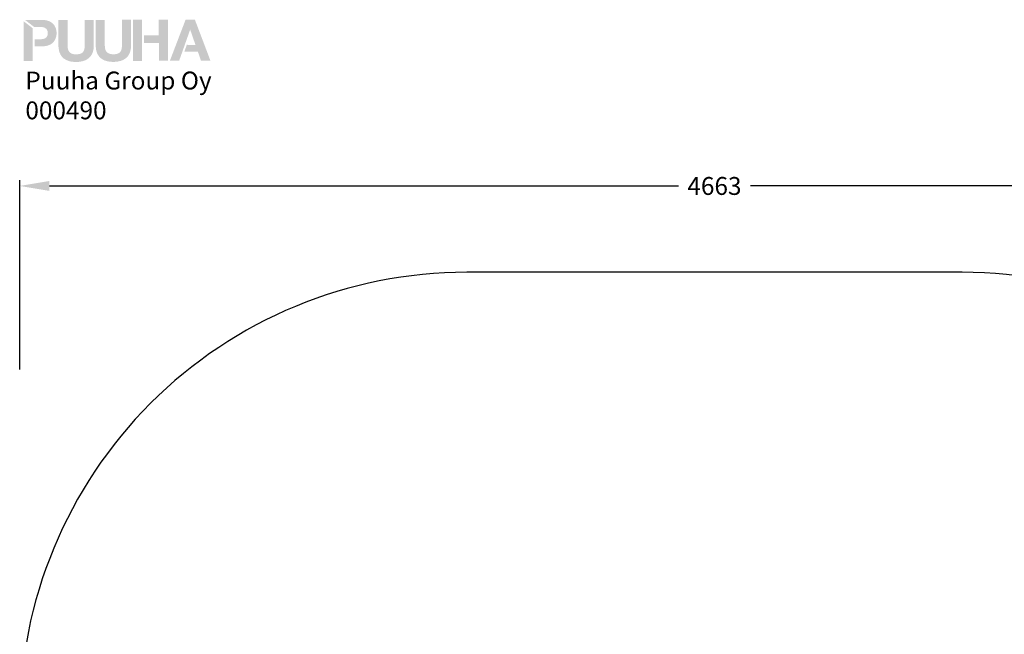
# Model space of a CAD drawing. Extents: x 1285 to 6372, y -248 to 3909.
# Drawn here: x 1285 to 4589, y 1846 to 3909 of the extents above; entities that cross this region are included whole.
import ezdxf

# ---------------------------------------------------------------- set-up
doc = ezdxf.new("R2010")
doc.units = 0
doc.header["$LTSCALE"] = 14.285714
doc.layers.add('mitat', color=7, linetype='Continuous', true_color=0x13a538)
for name, color, linetype in [('Mview', 7, 'Continuous'), ('PG_impact_area', 160, 'Continuous'), ('tekstit', 7, 'Continuous')]:
    doc.layers.add(name, color=color, linetype=linetype)
doc.styles.add('ARIAL', font='arial.ttf')
doc.styles.get("Standard").update_dxf_attribs({"font": 'arial.ttf', "height": 60})
doc.dimstyles.new('oma', dxfattribs={"dimtxt": 60, "dimasz": 100, "dimexe": 20, "dimexo": 20, "dimgap": 30, "dimtad": 0, "dimtih": 1, "dimtoh": 1, "dimdec": 0, "dimzin": 0, "dimdsep": 46, "dimtxsty": 'Standard', "dimcen": 0.09, "dimclrd": 256, "dimadec": 0, "dimazin": 0, "dimtfac": 1, "dimtdec": 0, "dimtofl": 0, "dimtmove": 0, "dimatfit": 3, "dimfxl": 1, "dimtolj": 1, "dimtzin": 0, "dimarcsym": 0})

# ---------------------------------------------------------------- blocks, each defined once
blk = doc.blocks.new('*D9')
at = {"layer": 'Defpoints', "color": 0, "transparency": 16777216}
for p in [(1285, 3350.7), (1285, 2714.6), (5948, 2714.6)]:
    blk.add_point(p, dxfattribs=at)
at = {"layer": 'mitat', "color": 0, "lineweight": -2, "transparency": 16777216}
for p, q in [((1285, 2734.6), (1285, 3370.7)), ((5948, 2734.6), (5948, 3370.7))]:
    blk.add_line(p, q, dxfattribs=at)
at = {"layer": 'mitat', "color": 104, "lineweight": -2, "true_color": 0x13a538, "transparency": 16777216}
for p, q in [((1385, 3350.7), (3495.7, 3350.7)), ((5848, 3350.7), (3737.3, 3350.7))]:
    blk.add_line(p, q, dxfattribs=at)
at = {"layer": 'mitat', "color": 104, "true_color": 0x13a538, "transparency": 16777216}
for points in [[(1385, 3367.4), (1385, 3334.1), (1285, 3350.7)], [(5848, 3367.4), (5848, 3334.1), (5948, 3350.7)]]:
    blk.add_solid(points, dxfattribs=at)
at = {"layer": 'mitat', "color": 0, "transparency": 16777216, "insert": (3616.5, 3350.7), "char_height": 60, "attachment_point": 5}
blk.add_mtext('\\A1;4663', dxfattribs=at)
blk = doc.blocks.new('puuha_logo')
at = {"layer": 'Mview'}
h = blk.add_hatch(color=256, dxfattribs=at)
h.dxf.hatch_style = 1
h.paths.add_polyline_path([(22.15, 25.04), (22.15, 24.65), (22.2, 24.26), (22.25, 23.87), (22.3, 23.53), (22.39, 23.19), (22.52, 22.87), (22.64, 22.58), (22.78, 22.28), (22.93, 22.04), (23.12, 21.77), (23.32, 21.55), (23.54, 21.33), (23.76, 21.14), (24.03, 20.97), (24.29, 20.82), (24.56, 20.68), (24.88, 20.55), (25.2, 20.43), (25.51, 20.33), (25.85, 20.26), (26.22, 20.21), (26.61, 20.16), (27, 20.14), (27.41, 20.14), (27.8, 20.14), (28.19, 20.16), (28.58, 20.21), (28.95, 20.29), (29.29, 20.36), (29.6, 20.46), (29.92, 20.55), (30.24, 20.68), (30.53, 20.82), (30.77, 20.99), (31.04, 21.16), (31.26, 21.36), (31.48, 21.58), (31.68, 21.8), (31.87, 22.06), (32.04, 22.31), (32.19, 22.6), (32.31, 22.89), (32.41, 23.21), (32.5, 23.55), (32.58, 23.89), (32.63, 24.28), (32.65, 24.65), (32.65, 25.06), (32.65, 32.66), (29.95, 32.66), (29.95, 25.06), (29.95, 24.62), (29.9, 24.23), (29.82, 23.87), (29.73, 23.55), (29.58, 23.28), (29.41, 23.04), (29.19, 22.84), (28.92, 22.7), (28.61, 22.55), (28.26, 22.48), (27.85, 22.41), (27.39, 22.41), (27.02, 22.41), (26.66, 22.45), (26.34, 22.53), (26.07, 22.62), (25.83, 22.75), (25.63, 22.89), (25.46, 23.04), (25.32, 23.21), (25.2, 23.4), (25.07, 23.62), (25, 23.84), (24.95, 24.06), (24.88, 24.55), (24.85, 25.04), (24.85, 32.66), (22.13, 32.64)])
h.paths.add_polyline_path([(18.93, 25.01), (19.27, 25.13), (19.59, 25.28), (19.88, 25.43), (20.15, 25.6), (20.37, 25.82), (20.59, 26.01), (20.79, 26.25), (20.96, 26.47), (21.1, 26.74), (21.22, 27.01), (21.35, 27.28), (21.42, 27.55), (21.49, 27.84), (21.54, 28.13), (21.57, 28.42), (21.57, 28.72), (21.57, 29.03), (21.54, 29.32), (21.49, 29.62), (21.42, 29.89), (21.35, 30.18), (21.22, 30.45), (21.1, 30.71), (20.96, 30.96), (20.79, 31.2), (20.59, 31.42), (20.37, 31.64), (20.13, 31.83), (19.86, 32), (19.57, 32.18), (19.25, 32.3), (18.93, 32.42), (18.57, 32.52), (18.15, 32.59), (17.74, 32.61), (17.3, 32.64), (12.21, 32.64), (14.91, 30.54), (16.57, 30.54), (17.03, 30.54), (17.47, 30.49), (17.67, 30.45), (17.86, 30.37), (18.06, 30.3), (18.23, 30.23), (18.37, 30.1), (18.52, 29.98), (18.64, 29.84), (18.74, 29.67), (18.84, 29.47), (18.89, 29.25), (18.93, 29.01), (18.96, 28.72), (18.93, 28.45), (18.91, 28.2), (18.84, 27.96), (18.76, 27.77), (18.64, 27.59), (18.44, 27.35), (18.23, 27.23), (18.06, 27.13), (17.89, 27.06), (17.67, 26.99), (17.47, 26.96), (17.03, 26.89), (16.57, 26.89), (15.04, 26.89), (15.04, 24.79), (17.3, 24.79), (17.76, 24.82), (18.18, 24.84), (18.57, 24.91)])
h.paths.add_polyline_path([(14.48, 24.79), (14.45, 30.18), (11.75, 32.27), (11.77, 20.41), (14.48, 20.41)])
h.paths.add_polyline_path([(38.5, 22.43), (38.11, 22.43), (37.74, 22.48), (37.45, 22.55), (37.16, 22.65), (36.94, 22.77), (36.72, 22.89), (36.55, 23.06), (36.4, 23.23), (36.28, 23.43), (36.18, 23.65), (36.09, 23.87), (36.04, 24.09), (35.96, 24.57), (35.94, 25.06), (35.94, 32.66), (33.24, 32.66), (33.24, 25.06), (33.26, 24.65), (33.28, 24.28), (33.33, 23.89), (33.41, 23.55), (33.48, 23.21), (33.6, 22.89), (33.72, 22.6), (33.87, 22.31), (34.04, 22.04), (34.21, 21.8), (34.4, 21.58), (34.62, 21.36), (34.87, 21.16), (35.11, 20.99), (35.38, 20.82), (35.65, 20.7), (35.96, 20.55), (36.28, 20.46), (36.6, 20.36), (36.96, 20.29), (37.3, 20.24), (37.69, 20.19), (38.08, 20.16), (38.5, 20.16), (38.89, 20.16), (39.3, 20.19), (39.67, 20.24), (40.03, 20.29), (40.37, 20.38), (40.71, 20.46), (41.03, 20.58), (41.32, 20.7), (41.62, 20.85), (41.88, 21.02), (42.13, 21.19), (42.37, 21.38), (42.57, 21.6), (42.79, 21.82), (42.96, 22.06), (43.13, 22.33), (43.27, 22.62), (43.39, 22.92), (43.49, 23.23), (43.59, 23.57), (43.66, 23.92), (43.71, 24.28), (43.74, 24.67), (43.76, 25.09), (43.74, 32.69), (41.03, 32.69), (41.03, 25.09), (41.03, 24.65), (40.98, 24.26), (40.91, 23.89), (40.81, 23.57), (40.67, 23.31), (40.5, 23.06), (40.28, 22.87), (40.01, 22.7), (39.72, 22.58), (39.35, 22.5), (38.94, 22.43)])
h.paths.add_polyline_path([(47.02, 32.69), (44.32, 32.69), (44.34, 20.46), (47.05, 20.46)])
h.paths.add_polyline_path([(52.04, 25.74), (52.04, 20.48), (54.75, 20.48), (54.72, 32.71), (52.02, 32.71), (52.02, 28.01), (47.61, 28.01), (47.61, 25.74)])
h.paths.add_polyline_path([(55.31, 20.48), (58.06, 20.48), (59.04, 23.21), (61.33, 29.71), (61.37, 29.71), (62.93, 25.21), (60.35, 25.23), (59.62, 23.21), (59.65, 23.21), (63.64, 23.21), (64.57, 20.51), (67.39, 20.51), (62.76, 32.71), (59.99, 32.71)])

msp = doc.modelspace()

# ---------------------------------------------------------------- linework, layer by layer
at = {"layer": 'PG_impact_area'}
msp.add_lwpolyline([(2785, -248.2), (4448, -248.2, 0.414214), (5948, 1251.8), (5948, 1560.8, 0.414214), (4448, 3060.8), (2785, 3060.8, 0.414214), (1285, 1560.8), (1285, 1251.8, 0.414214)], format="xyb", close=True, dxfattribs=at)

# ---------------------------------------------------------------- block references
at = {"layer": 'mitat', "xscale": 11.27222252114213, "yscale": 11.27222252114213, "zscale": 11.27222252114213}
msp.add_blockref('puuha_logo', (1165.5, 3540), dxfattribs=at)

# ---------------------------------------------------------------- texts
at = {"layer": 'tekstit', "insert": (1304, 3734.5), "char_height": 60, "attachment_point": 1, "style": 'ARIAL'}
msp.add_mtext_dynamic_manual_height_columns('Puuha Group Oy\\P000490', width=2852.1, gutter_width=1, heights=[0], dxfattribs=at)

# ---------------------------------------------------------------- dimensions: what is measured, and where the dimension line sits
at = {"layer": 'mitat'}
dim = msp.add_linear_dim(base=(1285, 3350.7), p1=(5948, 2714.6), p2=(1285, 2714.6), dimstyle='oma', dxfattribs=at)
dim.commit()
dim.dimension.update_dxf_attribs({"geometry": '*D9', "text_midpoint": (3616.5, 3350.7)})

doc.saveas('drawing.dxf')
